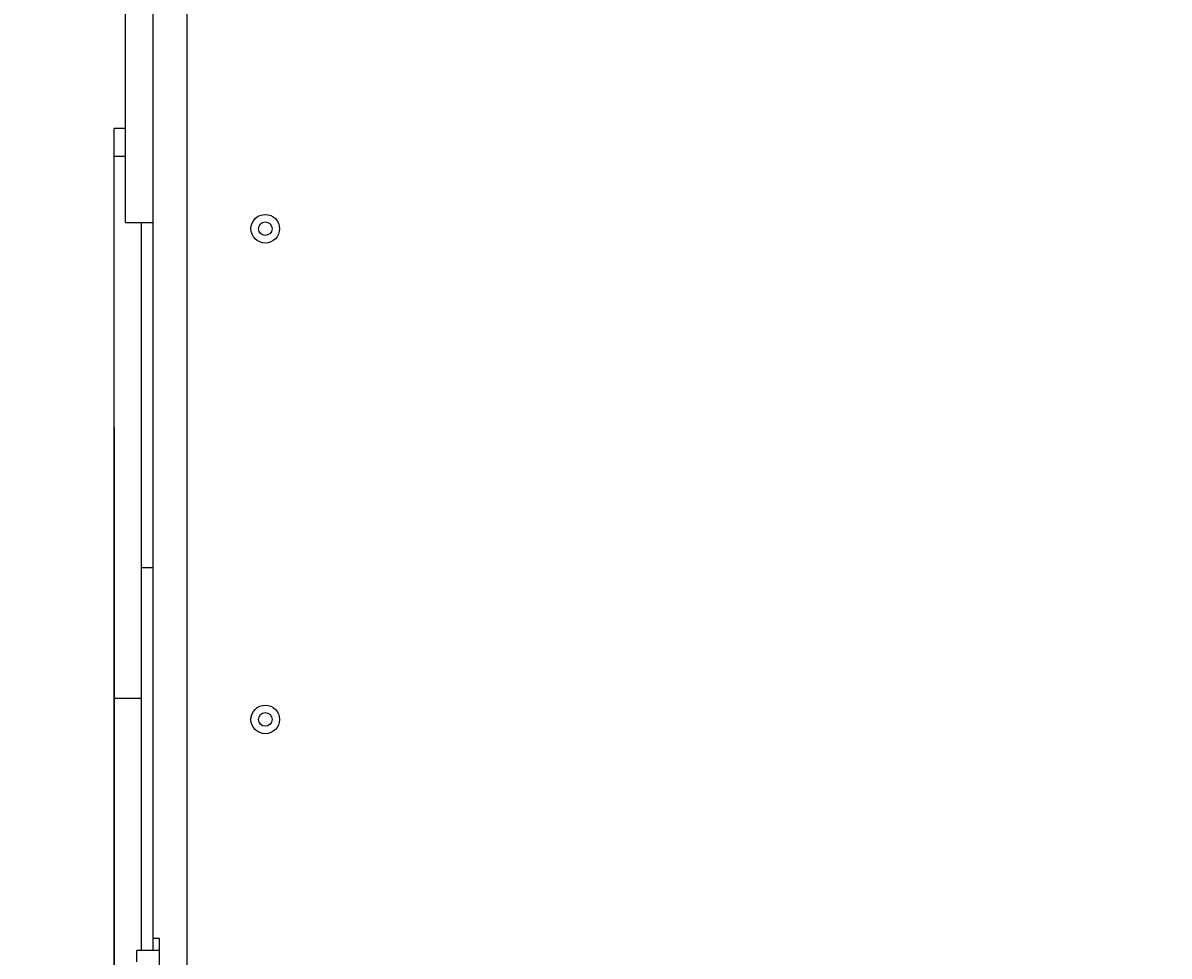
# Model space of a CAD drawing. Units: millimetres. Extents: x 2840 to 9211, y 381 to 9350.
# Drawn here: x 4300 to 4804, y 4993 to 5404 of the extents above; entities that cross this region are included whole.
import ezdxf

# ---------------------------------------------------------------- set-up
doc = ezdxf.new("R2010")
doc.units = ezdxf.units.MM
doc.header["$MEASUREMENT"] = 0
doc.layers.add('Dimension', color=7, linetype='Continuous')
doc.dimstyles.new('Standard$0', dxfattribs={"dimtxt": 0.18, "dimasz": 0.18, "dimexe": 0.18, "dimexo": 0.0625, "dimgap": 0.09, "dimtad": 0, "dimtih": 1, "dimtoh": 1, "dimdec": 4, "dimzin": 0, "dimdsep": 46, "dimtxsty": 'Standard', "dimcen": 0.09, "dimadec": 0, "dimazin": 0, "dimtfac": 1, "dimtdec": 4, "dimtofl": 0, "dimtmove": 0, "dimatfit": 3, "dimfxl": 1, "dimtolj": 1, "dimtzin": 0, "dimarcsym": 0})

# ---------------------------------------------------------------- blocks, each defined once
blk = doc.blocks.new('*D8')
at = {"layer": 'Defpoints', "color": 0, "transparency": 16777216}
for p in [(4340.24, 5225.49), (5292.24, 5220.23), (5292.24, 2544.89)]:
    blk.add_point(p, dxfattribs=at)
at = {"layer": 'Dimension', "color": 0, "lineweight": -2, "transparency": 16777216}
for p, q in [((4340.24, 5225.43), (4340.24, 2544.71)), ((5292.24, 5220.16), (5292.24, 2544.71)), ((4340.42, 2544.89), (4482.82, 2544.89)), ((5292.06, 2544.89), (5149.67, 2544.89))]:
    blk.add_line(p, q, dxfattribs=at)
at = {"layer": 'Dimension', "color": 0, "transparency": 16777216}
for points in [[(4340.42, 2544.92), (4340.42, 2544.86), (4340.24, 2544.89)], [(5292.06, 2544.92), (5292.06, 2544.86), (5292.24, 2544.89)]]:
    blk.add_solid(points, dxfattribs=at)
at = {"layer": 'Dimension', "color": 0, "transparency": 16777216, "insert": (4816.24, 2544.89), "char_height": 0.18, "attachment_point": 5}
blk.add_mtext('\\A1;{\\H1388.88889x;952}', dxfattribs=at)
blk = doc.blocks.new('*D9')
at = {"layer": 'Defpoints', "color": 0, "transparency": 16777216}
for p in [(2840.24, 5204.94), (6792.24, 5194.58), (6792.24, 510.77)]:
    blk.add_point(p, dxfattribs=at)
at = {"layer": 'Dimension', "color": 0, "lineweight": -2, "transparency": 16777216}
for p, q in [((2840.24, 5204.88), (2840.24, 510.59)), ((6792.24, 5194.52), (6792.24, 510.59)), ((2840.42, 510.77), (4357.82, 510.77)), ((6792.06, 510.77), (5274.67, 510.77))]:
    blk.add_line(p, q, dxfattribs=at)
at = {"layer": 'Dimension', "color": 0, "transparency": 16777216}
for points in [[(2840.42, 510.8), (2840.42, 510.74), (2840.24, 510.77)], [(6792.06, 510.8), (6792.06, 510.74), (6792.24, 510.77)]]:
    blk.add_solid(points, dxfattribs=at)
at = {"layer": 'Dimension', "color": 0, "transparency": 16777216, "insert": (4816.24, 510.77), "char_height": 0.18, "attachment_point": 5}
blk.add_mtext('\\A1;{\\H1388.88889x;3952}', dxfattribs=at)

msp = doc.modelspace()

# ---------------------------------------------------------------- linework, layer by layer
at = {"linetype": 'Continuous', "lineweight": 25}
for p, q in [((4372.24183, 5560.04382), (4372.24183, 4849.8441)), ((4345.24182, 5315.67128), (4345.24182, 5471.47248)), ((4357.24181, 5409.35331), (4357.24181, 5000.53129)), ((4345.24182, 5357.02812), (4340.24182, 5357.02812)), ((4340.24182, 5344.85226), (4340.24182, 5357.02812)), ((4340.24182, 5106.13629), (4340.24182, 5344.85226)), ((4340.24182, 5344.85226), (4345.24182, 5344.85226)), ((4345.24182, 5315.67128), (4357.24181, 5315.67128)), ((4352.24182, 5163.62136), (4352.24182, 5315.67128)), ((4357.24181, 5163.62136), (4352.24182, 5163.62136)), ((4352.24182, 4995.30033), (4352.24182, 5163.62136)), ((4352.24182, 5106.13629), (4340.24182, 5106.13629)), ((4340.24182, 4950.33509), (4340.24182, 5106.13629)), ((4360.24183, 5000.53129), (4357.24181, 5000.53129)), ((4357.24181, 5000.53129), (4357.24181, 4995.30033)), ((4360.24183, 4814.94257), (4360.24183, 5000.53129)), ((4360.24183, 4995.30033), (4350.24181, 4995.30033)), ((4350.24181, 4990.30033), (4350.24181, 4995.30033))]:
    msp.add_line(p, q, dxfattribs=at)
for centre, radius in [((4406.74182, 5312.94459), 6.3), ((4406.74182, 5312.94459), 3), ((4406.74182, 5096.94459), 6.3), ((4406.74182, 5096.94459), 3)]:
    msp.add_circle(centre, radius, dxfattribs=at)

# ---------------------------------------------------------------- dimensions: what is measured, and where the dimension line sits
at = {"layer": 'Dimension'}
for base, p1, p2, text, picture, middle in [((5292.24182, 2544.88711), (4340.24182, 5225.49427), (5292.24182, 5220.22597), '{\\H1388.88889x;952}', '*D8', (4816.24182, 2544.88711)), ((6792.24185, 510.76921), (2840.24182, 5204.94229), (6792.24185, 5194.57916), '{\\H1388.88889x;3952}', '*D9', (4816.24183, 510.76921))]:
    dim = msp.add_linear_dim(base=base, p1=p1, p2=p2, text=text, dimstyle='Standard$0', dxfattribs=at)
    dim.commit()
    dim.dimension.update_dxf_attribs({"geometry": picture, "text_midpoint": middle})

doc.saveas('drawing.dxf')
